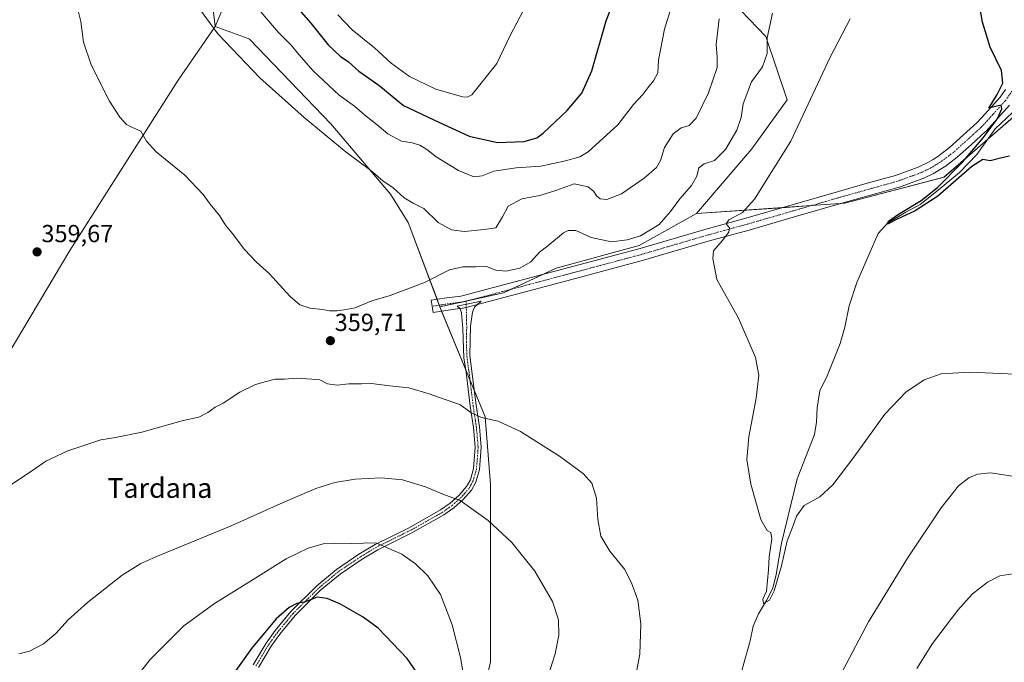
# Model space of a CAD drawing. Units: metres. Extents: x 590717 to 594180, y 4703577 to 4705936.
# Drawn here: x 591498 to 591898, y 4705148 to 4705409 of the extents above; entities that cross this region are included whole.
import ezdxf
from ezdxf.enums import TextEntityAlignment as Align

# ---------------------------------------------------------------- set-up
doc = ezdxf.new("R2010")
doc.units = ezdxf.units.M
doc.header["$MEASUREMENT"] = 0
doc.linetypes.add('TRAZO_Y_PUNTO', pattern=[1, 0.5, -0.25, 0, -0.25])
for name, color, linetype, lineweight in [('Camino', 19, 'Continuous', 0), ('Camino Cxs', 19, 'Continuous', 0), ('Camino eje', 39, 'TRAZO_Y_PUNTO', 13), ('Carátula', 7, 'Continuous', 5), ('Comarca', 2, 'Continuous', 13), ('Comarca CxS', 133, 'Continuous', 0), ('Corriente natural lineal', 142, 'Continuous', 13), ('Cultivos herbáceos CxS', 92, 'Continuous', 0), ('Curva de nivel maestra', 36, 'Continuous', 30), ('Curva de nivel normal', 36, 'Continuous', 0), ('Matorral', 135, 'Continuous', 0), ('Matorral CxS', 135, 'Continuous', 0), ('Municipio', 9, 'Continuous', 13), ('Municipio CxS', 142, 'Continuous', 0), ('Pista no pavimentada', 254, 'Continuous', 13), ('Pista no pavimentada Cxs', 254, 'Continuous', 0), ('Pista pavimentada eje', 135, 'TRAZO_Y_PUNTO', 0), ('Punto de cota en terreno', 7, 'Continuous', 0), ('Rótulo de punto de cota en terreno', 19, 'Continuous', 0), ('Texto cartográfico', 19, 'Continuous', 0)]:
    doc.layers.add(name, color=color, linetype=linetype, lineweight=lineweight)
doc.styles.add('Arial', font='txt', dxfattribs={"height": 0.2})

# ---------------------------------------------------------------- blocks, each defined once
blk = doc.blocks.new('*U150')
at = {"layer": 'Cultivos herbáceos CxS', "color": 92, "linetype": 'Continuous', "lineweight": 0}
blk.add_polyline3d([(591682.81, 4705120.4, 368.42), (591689.16, 4705147.92, 368.14), (591689.16, 4705181.79, 367.11), (591689.16, 4705219.89, 363.04), (591687.05, 4705247.4, 359.89), (591668.63, 4705292.08, 359.3), (591694.39, 4705297.8, 358.57), (591715.86, 4705307.82, 358.04), (591749.54, 4705316.98, 357.6), (591772.84, 4705330, 356.64), (591833.1, 4705334.19, 351.99), (591873.32, 4705344.77, 350.4), (591919.3, 4705384.69, 348.77)], dxfattribs=at)
blk = doc.blocks.new('*U157')
at = {"layer": 'Cultivos herbáceos CxS', "color": 92, "linetype": 'Continuous', "lineweight": 0}
blk.add_polyline3d([(591572.41, 4705448.6, 368.53), (591577.3, 4705405.99, 365.07), (591590.71, 4705401.08, 366.3), (591591.34, 4705400.85, 366.37), (591624.26, 4705366.5, 366.04), (591648.59, 4705337.88, 364.51), (591655.75, 4705326.43, 363.43), (591668.63, 4705292.08, 359.3), (591687.05, 4705247.4, 359.89), (591689.16, 4705219.89, 363.04), (591689.16, 4705181.79, 367.11), (591689.16, 4705147.92, 368.14), (591682.81, 4705120.4, 368.42)], dxfattribs=at)
blk = doc.blocks.new('*U162')
at = {"layer": 'Curva de nivel normal', "color": 36, "linetype": 'Continuous', "lineweight": 0}
blk.add_polyline3d([(591902.51, 4705264.83, 355), (591883.84, 4705265.6, 355), (591872.22, 4705264.86, 355), (591865.31, 4705262.48, 355), (591857.75, 4705257.48, 355), (591849.33, 4705248.48, 355), (591836.72, 4705231, 355), (591828.19, 4705219.88, 355), (591822.85, 4705214.99, 355), (591816.47, 4705211.36, 355), (591813.44, 4705207.13, 355), (591811.9, 4705202.89, 355), (591809.64, 4705197.11, 355), (591807.33, 4705186.89, 355), (591804.36, 4705176.71, 355), (591802.39, 4705173.03, 355), (591800.04, 4705171.67, 355), (591799.8, 4705173.36, 355), (591801.17, 4705176.66, 355), (591802.05, 4705185.24, 355), (591802.34, 4705190.52, 355), (591803.36, 4705197.88, 355), (591802.99, 4705200.51, 355), (591801.44, 4705201.3, 355), (591798.9, 4705205.75, 355), (591794.91, 4705220.08, 355), (591793.29, 4705230.16, 355), (591794.01, 4705239.28, 355), (591797.04, 4705255.03, 355), (591798.12, 4705264.36, 355), (591796.76, 4705271.52, 355), (591789.82, 4705287.58, 355), (591781.13, 4705303.26, 355), (591779.46, 4705311.82, 355), (591779.7, 4705314.83, 355), (591783.21, 4705318.89, 355), (591785.94, 4705322.52, 355), (591786.18, 4705324.2, 355), (591784.9, 4705325.87, 355), (591785.98, 4705327.52, 355), (591791.5, 4705330.51, 355), (591796.3, 4705335.88, 355), (591811.08, 4705359.4, 355), (591827.13, 4705393.6, 355), (591835.15, 4705409.06, 355)], dxfattribs=at)
blk = doc.blocks.new('*U178')
at = {"layer": 'Curva de nivel normal', "color": 36, "linetype": 'Continuous', "lineweight": 0}
for points in [[(591901.31, 4705183.73, 365), (591896.04, 4705182.83, 365), (591891.01, 4705180.25, 365), (591884.8, 4705175.34, 365), (591878.9, 4705168.88, 365), (591868.7, 4705155.38, 365), (591862.28, 4705145.18, 365)], [(591711.38, 4705138.39, 365), (591715.42, 4705151.22, 365), (591716.94, 4705158.77, 365), (591716.8, 4705164.97, 365), (591714.4, 4705172.38, 365), (591707.22, 4705184.74, 365), (591697.84, 4705196.41, 365), (591688.27, 4705205.39, 365), (591676.9, 4705213.47, 365), (591669.86, 4705216.02, 365), (591662.82, 4705218.98, 365), (591653.36, 4705221.82, 365), (591644.74, 4705222.64, 365), (591634.21, 4705222.08, 365), (591625.88, 4705220.75, 365), (591618.24, 4705218.35, 365), (591604.98, 4705212.69, 365), (591583.91, 4705203.2, 365), (591553.22, 4705190.52, 365), (591547.16, 4705187.82, 365), (591539.56, 4705183.13, 365), (591525.54, 4705172.01, 365), (591517.65, 4705164.95, 365), (591512.61, 4705159.37, 365), (591507.68, 4705155.18, 365), (591501.97, 4705152.27, 365), (591497.56, 4705151.18, 365)]]:
    blk.add_polyline3d(points, dxfattribs=at)
blk = doc.blocks.new('*U180')
at = {"layer": 'Curva de nivel normal', "color": 36, "linetype": 'Continuous', "lineweight": 0}
blk.add_polyline3d([(591678.73, 4705139.35, 370), (591677.01, 4705149.62, 370), (591673.61, 4705162.93, 370), (591668.83, 4705175.28, 370), (591663.68, 4705182.85, 370), (591658.73, 4705187.74, 370), (591653.12, 4705191.65, 370), (591642.54, 4705196.21, 370), (591632.59, 4705195.98, 370), (591625.95, 4705196.19, 370), (591621.22, 4705195.8, 370), (591615.14, 4705194.03, 370), (591606.24, 4705189.72, 370), (591592.84, 4705181.36, 370), (591577.02, 4705171.63, 370), (591564.59, 4705162.51, 370), (591550.96, 4705148.93, 370), (591542.51, 4705138.15, 370)], dxfattribs=at)
blk = doc.blocks.new('*U187')
at = {"layer": 'Curva de nivel maestra', "color": 36, "linetype": 'Continuous', "lineweight": 30}
blk.add_polyline3d([(591899.95, 4705353.35, 350), (591896.84, 4705352.65, 350), (591892.07, 4705351.42, 350), (591889.08, 4705352.02, 350), (591884.62, 4705349.11, 350), (591870.78, 4705337.15, 350), (591861.64, 4705331.13, 350), (591854.24, 4705327.76, 350), (591850.36, 4705325.68, 350), (591850.81, 4705326.99, 350), (591854.81, 4705329.84, 350), (591864.07, 4705335.31, 350), (591870.61, 4705340.58, 350), (591880.81, 4705350.95, 350), (591889.28, 4705360.77, 350), (591894.89, 4705368.43, 350), (591896.84, 4705372.57, 350), (591896.58, 4705373.99, 350), (591894.7, 4705373.59, 350), (591891.49, 4705372.81, 350), (591894.93, 4705378.34, 350), (591897.14, 4705383.01, 350), (591896.68, 4705388.1, 350), (591892.07, 4705397.56, 350), (591888.88, 4705407.81, 350), (591887.42, 4705416.25, 350)], dxfattribs=at)
blk = doc.blocks.new('*U192')
at = {"layer": 'Curva de nivel maestra', "color": 36, "linetype": 'Continuous', "lineweight": 30}
blk.add_polyline3d([(591659.46, 4705143.24, 375), (591655.3, 4705149.23, 375), (591643.55, 4705161.56, 375), (591637.49, 4705166.09, 375), (591628.01, 4705171.5, 375), (591622.82, 4705173.65, 375), (591618.72, 4705174.17, 375), (591613.98, 4705172.33, 375), (591610.49, 4705171.65, 375), (591607.34, 4705170.01, 375), (591602.09, 4705165.33, 375), (591592.09, 4705153.37, 375), (591582.82, 4705140.18, 375)], dxfattribs=at)
blk = doc.blocks.new('5PATER')
at = {"layer": 'Carátula', "linetype": 'Continuous', "lineweight": 5}
h = blk.add_hatch(color=250, dxfattribs=at)
edge = h.paths.add_edge_path()
edge.add_ellipse((0, 0.01), major_axis=(-1.33, -1.34), ratio=0.999422, start_angle=0, end_angle=360)

msp = doc.modelspace()

# ---------------------------------------------------------------- linework, layer by layer
at = {"layer": 'Camino', "color": 19, "linetype": 'Continuous', "lineweight": 0}
for points in [[(591676.69, 4705291.43, 359.01), (591675.61, 4705292.35, 359.08), (591685.41, 4705294.48, 358.66), (591683.86, 4705293.03, 358.7)], [(591592.8, 4705146.72, 376.29), (591598.06, 4705155.55, 375.84), (591601.67, 4705160.58, 375.53), (591608.09, 4705168.35, 375.11), (591618.57, 4705178.75, 374.05), (591626.64, 4705185.45, 372.98), (591635.69, 4705191.6, 371.28), (591642.28, 4705195.56, 370.07), (591656.07, 4705202.38, 368.25), (591668.92, 4705209.63, 366.17), (591672.83, 4705212.41, 365.38), (591676.34, 4705215.52, 364.66), (591679.46, 4705219.08, 363.84), (591680.97, 4705221.87, 363.37), (591682.28, 4705226.44, 362.67), (591682.94, 4705235.14, 361.51), (591682.25, 4705243.06, 360.45), (591680.92, 4705251.8, 359.74), (591679.23, 4705265.53, 359.02), (591678.36, 4705271.48, 358.81), (591677.9, 4705283.24, 358.57), (591677.35, 4705289.69, 358.93), (591676.82, 4705291.32, 359), (591676.69, 4705291.43, 359.01)], [(591683.86, 4705293.03, 358.7), (591682.72, 4705291.97, 358.73), (591681.88, 4705290, 358.75), (591681.1, 4705284.34, 358.68), (591680.8, 4705272.54, 358.71), (591681.62, 4705265.82, 358.89), (591683.3, 4705252.13, 359.61), (591684.63, 4705243.34, 360.34), (591685.35, 4705235.15, 361.41), (591684.65, 4705226.01, 362.63), (591683.2, 4705220.96, 363.35), (591681.45, 4705217.7, 363.91), (591678.05, 4705213.83, 364.81), (591674.32, 4705210.53, 365.6), (591670.21, 4705207.6, 366.43), (591657.19, 4705200.26, 368.42), (591643.43, 4705193.45, 370.4), (591636.98, 4705189.58, 371.68), (591628.08, 4705183.53, 373.35), (591620.19, 4705176.97, 374.41), (591609.87, 4705166.73, 375.47), (591603.57, 4705159.11, 376), (591600.07, 4705154.23, 376.31), (591594.91, 4705145.58, 376.57)]]:
    msp.add_polyline3d(points, dxfattribs=at)
at = {"layer": 'Camino Cxs', "color": 19, "linetype": 'Continuous', "lineweight": 0}
msp.add_polyline3d([(591592.8, 4705146.72, 376.29), (591598.06, 4705155.55, 375.84), (591601.67, 4705160.58, 375.53), (591608.09, 4705168.35, 375.11), (591618.57, 4705178.75, 374.05), (591626.64, 4705185.45, 372.98), (591635.69, 4705191.6, 371.28), (591642.28, 4705195.56, 370.07), (591656.07, 4705202.38, 368.25), (591668.92, 4705209.63, 366.17), (591672.83, 4705212.41, 365.38), (591676.34, 4705215.52, 364.66), (591679.46, 4705219.08, 363.84), (591680.97, 4705221.87, 363.37), (591682.28, 4705226.44, 362.67), (591682.94, 4705235.14, 361.51), (591682.25, 4705243.06, 360.45), (591680.92, 4705251.8, 359.74), (591679.23, 4705265.53, 359.02), (591678.36, 4705271.48, 358.81), (591677.9, 4705283.24, 358.57), (591677.35, 4705289.69, 358.93), (591676.82, 4705291.32, 359), (591676.69, 4705291.43, 359.01), (591675.61, 4705292.35, 359.08), (591685.41, 4705294.48, 358.66), (591683.86, 4705293.03, 358.7), (591682.72, 4705291.97, 358.73), (591681.88, 4705290, 358.75), (591681.1, 4705284.34, 358.68), (591680.8, 4705272.54, 358.71), (591681.62, 4705265.82, 358.89), (591683.3, 4705252.13, 359.61), (591684.63, 4705243.34, 360.34), (591685.35, 4705235.15, 361.41), (591684.65, 4705226.01, 362.63), (591683.2, 4705220.96, 363.35), (591681.45, 4705217.7, 363.91), (591678.05, 4705213.83, 364.81), (591674.32, 4705210.53, 365.6), (591670.21, 4705207.6, 366.43), (591657.19, 4705200.26, 368.42), (591643.43, 4705193.45, 370.4), (591636.98, 4705189.58, 371.68), (591628.08, 4705183.53, 373.35), (591620.19, 4705176.97, 374.41), (591609.87, 4705166.73, 375.47), (591603.57, 4705159.11, 376), (591600.07, 4705154.23, 376.31), (591594.91, 4705145.58, 376.57)], dxfattribs=at)
at = {"layer": 'Camino eje', "color": 39, "linetype": 'TRAZO_Y_PUNTO', "lineweight": 13}
msp.add_polyline3d([(591679.28, 4705294.48, 358.89), (591679.5, 4705283.79, 358.63), (591679.35, 4705277.89, 358.59), (591679.58, 4705272.01, 358.76), (591679.99, 4705268.65, 358.85), (591680.43, 4705265.68, 358.95), (591681.27, 4705258.83, 359.33), (591682.11, 4705251.97, 359.67), (591683, 4705246.11, 360.12), (591683.44, 4705243.2, 360.4), (591683.79, 4705239.24, 360.89), (591684.15, 4705235.15, 361.46), (591683.82, 4705230.8, 362.05), (591683.47, 4705226.23, 362.65), (591682.09, 4705221.42, 363.36), (591681.33, 4705220.02, 363.59), (591680.46, 4705218.39, 363.87), (591678.76, 4705216.46, 364.31), (591677.2, 4705214.68, 364.74), (591673.58, 4705211.47, 365.5), (591671.62, 4705210.08, 365.89), (591669.57, 4705208.62, 366.34), (591663.06, 4705204.95, 367.31), (591656.63, 4705201.32, 368.34), (591649.75, 4705197.92, 369.24), (591642.86, 4705194.51, 370.24), (591639.56, 4705192.53, 370.85), (591636.34, 4705190.59, 371.52), (591627.36, 4705184.49, 373.17), (591623.33, 4705181.14, 373.8), (591619.38, 4705177.86, 374.25), (591608.98, 4705167.54, 375.29), (591602.62, 4705159.85, 375.77), (591599.07, 4705154.89, 376.09), (591596.44, 4705150.48, 376.31), (591593.86, 4705146.15, 376.43)], dxfattribs=at)
at = {"layer": 'Comarca', "color": 2, "linetype": 'Continuous', "lineweight": 13}
msp.add_polyline3d([(591580.28, 4705413.11, 366.26), (591577.3, 4705405.97, 365.07), (591562.3, 4705384.25, 361.71), (591518.38, 4705315.03, 358.82), (591486.73, 4705262.27, 358.1)], dxfattribs=at)
msp.add_polyline3d([(591580.28, 4705413.11, 366.26), (591577.3, 4705405.97, 365.07), (591562.3, 4705384.25, 361.71), (591518.38, 4705315.03, 358.82), (591486.73, 4705262.27, 358.1)], dxfattribs=at)
at = {"layer": 'Comarca CxS', "color": 133, "linetype": 'Continuous', "lineweight": 0}
for points in [[(591486.73, 4705262.27, 358.1), (591518.38, 4705315.03, 358.82), (591562.3, 4705384.25, 361.71), (591577.3, 4705405.97, 365.07), (591580.28, 4705413.11, 366.26)], [(591580.28, 4705413.11, 366.26), (591577.3, 4705405.97, 365.07), (591562.3, 4705384.25, 361.71), (591518.38, 4705315.03, 358.82), (591486.73, 4705262.27, 358.1)], [(591486.73, 4705262.27, 358.1), (591518.38, 4705315.03, 358.82), (591562.3, 4705384.25, 361.71), (591577.3, 4705405.97, 365.07), (591580.28, 4705413.11, 366.26)], [(591580.28, 4705413.11, 366.26), (591577.3, 4705405.97, 365.07), (591562.3, 4705384.25, 361.71), (591518.38, 4705315.03, 358.82), (591486.73, 4705262.27, 358.1)]]:
    msp.add_polyline3d(points, dxfattribs=at)
at = {"layer": 'Corriente natural lineal', "color": 142, "linetype": 'Continuous', "lineweight": 13}
msp.add_polyline3d([(591788.34, 4705134.18, 356.78), (591794.59, 4705156.5, 355.73), (591795.77, 4705162.4, 355.38), (591798.04, 4705167.43, 355.45), (591801.26, 4705172.83, 354.84), (591803.79, 4705177.81, 355.02), (591805.13, 4705183.44, 354.82), (591807.31, 4705196.16, 354.24), (591813.69, 4705222.29, 353.94), (591820.66, 4705240.29, 353.52), (591821.49, 4705245.23, 353), (591821.78, 4705251.11, 352.96), (591822.93, 4705258.02, 353.01), (591826.04, 4705264.31, 352.61), (591831.2, 4705277.26, 352.3), (591833.01, 4705283.82, 352.21), (591834.82, 4705292.59, 352.02), (591837.85, 4705302.01, 351.63), (591846.61, 4705321.9, 350.27), (591850.48, 4705326.24, 350.19), (591857.76, 4705330.6, 350.08), (591863.58, 4705333.65, 349.72), (591870.33, 4705338.94, 349.84), (591879.59, 4705346.74, 349.85), (591886.6, 4705354.02, 349.47), (591894.14, 4705364.47, 349.64), (591903.24, 4705373.14, 349.31)], dxfattribs=at)
at = {"layer": 'Cultivos herbáceos CxS', "color": 92, "linetype": 'Continuous', "lineweight": 0}
for points in [[(591668.63, 4705292.08, 359.3), (591668.36, 4705292.8, 359.33), (591667.46, 4705295.19, 359.43), (591655.75, 4705326.43, 363.43), (591648.59, 4705337.88, 364.51), (591624.26, 4705366.5, 366.04), (591591.34, 4705400.85, 366.37), (591590.7, 4705401.08, 366.3), (591577.29, 4705406, 365.07), (591572.41, 4705448.6, 368.53)], [(591919.3, 4705384.69, 348.77), (591873.32, 4705344.77, 350.4), (591833.1, 4705334.19, 351.99), (591772.84, 4705330, 356.64), (591795.33, 4705356.34, 356.26), (591809.66, 4705376.22, 355.86), (591801, 4705401.97, 359.99), (591784.03, 4705419.65, 364.88)], [(591784.03, 4705419.65, 364.88), (591801, 4705401.97, 359.99), (591809.66, 4705376.22, 355.86), (591795.33, 4705356.34, 356.26), (591772.84, 4705330, 356.64)], [(591772.84, 4705330, 356.64), (591807.52, 4705332.41, 353.59), (591819.33, 4705333.23, 352.96), (591831.15, 4705334.05, 352.13), (591833.1, 4705334.19, 351.99), (591873.31, 4705344.77, 350.4), (591891, 4705360.12, 349.53), (591918.31, 4705383.83, 348.84), (591919.3, 4705384.69, 348.77)], [(591772.84, 4705330, 356.64), (591807.52, 4705332.41, 353.59), (591819.33, 4705333.23, 352.96), (591831.15, 4705334.05, 352.13), (591833.1, 4705334.19, 351.99), (591873.31, 4705344.77, 350.4), (591891, 4705360.12, 349.53), (591918.31, 4705383.83, 348.84), (591919.3, 4705384.69, 348.77)], [(591668.63, 4705292.08, 359.3), (591679.28, 4705294.44, 358.89), (591694.39, 4705297.8, 358.57), (591697.51, 4705299.26, 358.58), (591710.43, 4705305.29, 358.38), (591715.86, 4705307.82, 358.04), (591749.54, 4705316.98, 357.6), (591772.84, 4705330, 356.64)], [(591651.77, 4705084.31, 371.26), (591678.58, 4705103.47, 368.45), (591682.81, 4705120.4, 368.42), (591689.16, 4705147.92, 368.14), (591689.16, 4705181.79, 367.11), (591689.16, 4705219.89, 363.04), (591687.05, 4705247.4, 359.89), (591682.54, 4705258.34, 359.3), (591680.81, 4705262.53, 359.09), (591679.04, 4705266.82, 358.97), (591669.31, 4705290.42, 359.21), (591668.63, 4705292.08, 359.3)], [(591651.77, 4705084.31, 371.26), (591678.58, 4705103.47, 368.45), (591682.81, 4705120.4, 368.42), (591689.16, 4705147.92, 368.14), (591689.16, 4705181.79, 367.11), (591689.16, 4705219.89, 363.04), (591687.05, 4705247.4, 359.89), (591682.54, 4705258.34, 359.3), (591680.81, 4705262.53, 359.09), (591679.04, 4705266.82, 358.97), (591669.31, 4705290.42, 359.21), (591668.63, 4705292.08, 359.3)]]:
    msp.add_polyline3d(points, dxfattribs=at)
at = {"layer": 'Curva de nivel maestra', "color": 36, "linetype": 'Continuous', "lineweight": 30}
for points in [[(591691.94, 4705358.86, 375), (591702.81, 4705359.26, 375), (591707.91, 4705360.85, 375), (591710.56, 4705362.65, 375), (591720.34, 4705371.88, 375), (591726.22, 4705378.98, 375), (591730.37, 4705388.01, 375), (591736.09, 4705408.34, 375), (591743.24, 4705427.18, 375)], [(591611.26, 4705412.98, 375), (591616.2, 4705407.4, 375), (591623.2, 4705398.59, 375), (591628.06, 4705394.02, 375), (591631.52, 4705391.65, 375), (591635.63, 4705387.93, 375), (591643.75, 4705382.21, 375), (591653.88, 4705373.96, 375), (591666.21, 4705368.11, 375), (591680.54, 4705361.48, 375), (591691.94, 4705358.86, 375)]]:
    msp.add_polyline3d(points, dxfattribs=at)
at = {"layer": 'Curva de nivel normal', "color": 36, "linetype": 'Continuous', "lineweight": 0}
for points in [[(591595.9, 4705411.97, 370), (591602.98, 4705403.74, 370), (591608.27, 4705398.48, 370), (591611.28, 4705394.59, 370), (591617.14, 4705388.06, 370), (591627.7, 4705378.17, 370), (591633.9, 4705373.58, 370), (591637.98, 4705370.08, 370), (591643.12, 4705366.06, 370), (591647.49, 4705362.45, 370), (591653, 4705359.46, 370), (591657.33, 4705358.7, 370), (591660.48, 4705357.77, 370), (591663.36, 4705356.02, 370), (591667.14, 4705353.09, 370), (591676.2, 4705347.5, 370), (591682.42, 4705344.92, 370), (591685.78, 4705345.39, 370), (591690.54, 4705347.26, 370), (591699.54, 4705348.65, 370), (591709.65, 4705349.26, 370), (591719.65, 4705351.4, 370), (591725.45, 4705353.11, 370), (591728.82, 4705355.03, 370), (591740.84, 4705366, 370), (591747.18, 4705374.29, 370), (591751.01, 4705378.43, 370), (591752.99, 4705381.09, 370), (591755.4, 4705383.9, 370), (591757.1, 4705387.15, 370), (591757.36, 4705392.34, 370), (591759.88, 4705404.86, 370), (591765.52, 4705423.44, 370)], [(591521.16, 4705414.59, 360), (591522.87, 4705408.09, 360), (591523.86, 4705399.69, 360), (591526.94, 4705390.45, 360), (591534.48, 4705375.7, 360), (591538.59, 4705369.18, 360), (591541.37, 4705366.2, 360), (591543.81, 4705364.94, 360), (591547.19, 4705363.49, 360), (591549.43, 4705359.44, 360), (591553.43, 4705355.07, 360), (591565.09, 4705345.59, 360), (591572.47, 4705337.78, 360), (591575.34, 4705333.81, 360), (591579.09, 4705329.22, 360), (591581.57, 4705325.37, 360), (591584.28, 4705322.08, 360), (591589.3, 4705315.44, 360), (591594.2, 4705310.34, 360), (591599.26, 4705305.73, 360), (591607.64, 4705296.46, 360), (591611.7, 4705292.9, 360), (591615.88, 4705291.58, 360), (591621, 4705291.1, 360), (591623.79, 4705290.56, 360), (591626.74, 4705290.46, 360), (591629.76, 4705290.91, 360), (591634.21, 4705291.7, 360), (591641.02, 4705294.51, 360), (591648.46, 4705296.79, 360), (591662.35, 4705302.03, 360), (591672.54, 4705307.1, 360), (591677.87, 4705308.38, 360), (591683.21, 4705308.39, 360), (591687.5, 4705308.55, 360), (591691.26, 4705307.09, 360), (591695.37, 4705306.63, 360), (591701.09, 4705307.82, 360), (591705.5, 4705310.37, 360), (591709.03, 4705314.3, 360), (591712.49, 4705316.97, 360), (591718.86, 4705322.22, 360), (591720.68, 4705323.17, 360), (591723.86, 4705323.11, 360), (591730.04, 4705320.26, 360), (591738.33, 4705318.58, 360), (591744.71, 4705319.37, 360), (591750.01, 4705321.02, 360), (591757.58, 4705325.52, 360), (591762.31, 4705330.82, 360), (591766.06, 4705336.02, 360), (591770.8, 4705341.39, 360), (591772.93, 4705345.18, 360), (591773.8, 4705348.64, 360), (591775.97, 4705350.24, 360), (591780.08, 4705351.57, 360), (591784.53, 4705356.02, 360), (591789.2, 4705363.93, 360), (591790.9, 4705368.98, 360), (591791.79, 4705374.59, 360), (591795.16, 4705383.5, 360), (591799.65, 4705389.65, 360), (591801.44, 4705395.09, 360), (591801.51, 4705401.35, 360), (591803.63, 4705411.37, 360)], [(591568.02, 4705417.41, 365), (591578.5, 4705402.98, 365), (591595.45, 4705385.19, 365), (591613.55, 4705369.02, 365), (591630.53, 4705355.02, 365), (591640.61, 4705347.52, 365), (591645.47, 4705343.3, 365), (591649.59, 4705340.41, 365), (591654.08, 4705336.42, 365), (591657.72, 4705334.3, 365), (591662.1, 4705332.1, 365), (591667.91, 4705326.39, 365), (591673.31, 4705323.36, 365), (591678.54, 4705322.79, 365)], [(591679.67, 4705377.31, 380), (591681.54, 4705378.21, 380), (591691.78, 4705391.01, 380), (591697.21, 4705402.32, 380), (591705.11, 4705417.7, 380)], [(591627.18, 4705410.8, 380), (591632.94, 4705404.62, 380), (591642.05, 4705397.34, 380), (591648.83, 4705391.14, 380), (591656.25, 4705385.7, 380), (591666.98, 4705380.51, 380), (591677.73, 4705377.43, 380), (591679.67, 4705377.31, 380)], [(591678.54, 4705322.79, 365), (591686.54, 4705323.57, 365), (591691.34, 4705324.18, 365), (591694.07, 4705328.73, 365), (591696.34, 4705333.07, 365), (591701.87, 4705335.98, 365), (591709.16, 4705337.36, 365), (591715.7, 4705339.43, 365), (591723.16, 4705342.14, 365), (591728.81, 4705340.84, 365), (591731.08, 4705338.96, 365), (591732.15, 4705337.17, 365), (591733.68, 4705336.02, 365), (591736.44, 4705335.76, 365), (591742.39, 4705338.08, 365), (591751.56, 4705344.35, 365), (591756.5, 4705348.69, 365), (591758.15, 4705351.63, 365), (591759.76, 4705356.84, 365), (591763.31, 4705362.43, 365), (591766.64, 4705364.83, 365), (591769.88, 4705365.78, 365), (591772.72, 4705368.79, 365), (591777.62, 4705379.02, 365), (591781.14, 4705389.34, 365), (591781.19, 4705393.54, 365), (591780.84, 4705398.72, 365), (591781.97, 4705409.12, 365)], [(591746.46, 4705133.04, 360), (591749.82, 4705151.02, 360), (591750.23, 4705163.41, 360), (591749.01, 4705172.91, 360), (591746.48, 4705180.06, 360), (591743.53, 4705185.58, 360), (591737.62, 4705192.81, 360), (591733.96, 4705199.03, 360), (591732.7, 4705205.71, 360), (591732.2, 4705214.37, 360), (591730.29, 4705220.45, 360), (591726.89, 4705224.26, 360), (591717.18, 4705231.4, 360), (591701.37, 4705241.42, 360), (591692.32, 4705245.65, 360), (591685.51, 4705247.14, 360), (591681.22, 4705249.16, 360), (591676.69, 4705252.52, 360), (591669.91, 4705254.73, 360), (591664.23, 4705256.84, 360), (591655.94, 4705259.24, 360), (591648.1, 4705260.05, 360), (591640.8, 4705260.96, 360), (591636.74, 4705260.9, 360), (591631.68, 4705260.83, 360), (591626.83, 4705260.31, 360), (591623.01, 4705260.82, 360), (591619.79, 4705262.51, 360), (591616.55, 4705262.76, 360), (591610.22, 4705263.2, 360), (591605.55, 4705262.81, 360), (591601.66, 4705262.73, 360), (591598.09, 4705261.79, 360), (591593.79, 4705260.61, 360), (591587.33, 4705257.44, 360), (591580.55, 4705253.04, 360), (591577.38, 4705251.33, 360), (591574.38, 4705249.14, 360), (591570.7, 4705247.36, 360), (591564.38, 4705245.91, 360), (591547.56, 4705241.18, 360), (591536.89, 4705239.09, 360), (591530.98, 4705238.08, 360), (591517.56, 4705233.7, 360), (591508.64, 4705229.45, 360), (591503.23, 4705225.58, 360), (591489.38, 4705216.57, 360)], [(591902.89, 4705223.08, 360), (591892.16, 4705224.68, 360), (591886.97, 4705224.16, 360), (591883.38, 4705222.73, 360), (591879.2, 4705219.36, 360), (591872.18, 4705210.54, 360), (591858.55, 4705190.02, 360), (591842.7, 4705164.22, 360), (591832.27, 4705144.44, 360)]]:
    msp.add_polyline3d(points, dxfattribs=at)
at = {"layer": 'Matorral', "color": 135, "linetype": 'Continuous', "lineweight": 0}
for points in [[(591668.63, 4705292.08, 359.3), (591668.36, 4705292.8, 359.33), (591667.46, 4705295.19, 359.43), (591655.75, 4705326.43, 363.43), (591648.59, 4705337.88, 364.51), (591624.26, 4705366.5, 366.04), (591591.34, 4705400.85, 366.37), (591590.7, 4705401.08, 366.3), (591577.29, 4705406, 365.07), (591572.41, 4705448.6, 368.53)], [(591784.03, 4705419.65, 364.88), (591801, 4705401.97, 359.99), (591809.66, 4705376.22, 355.86), (591795.33, 4705356.34, 356.26), (591772.84, 4705330, 356.64)], [(591668.63, 4705292.08, 359.3), (591679.28, 4705294.44, 358.89), (591694.39, 4705297.8, 358.57), (591697.51, 4705299.26, 358.58), (591710.43, 4705305.29, 358.38), (591715.86, 4705307.82, 358.04), (591749.54, 4705316.98, 357.6), (591772.84, 4705330, 356.64)]]:
    msp.add_polyline3d(points, dxfattribs=at)
at = {"layer": 'Matorral CxS', "color": 135, "linetype": 'Continuous', "lineweight": 0}
msp.add_polyline3d([(591784.03, 4705419.65, 364.88), (591801, 4705401.97, 359.99), (591809.66, 4705376.22, 355.86), (591795.33, 4705356.34, 356.26), (591772.84, 4705330, 356.64), (591749.54, 4705316.98, 357.6), (591715.86, 4705307.82, 358.04), (591694.39, 4705297.8, 358.57), (591668.63, 4705292.08, 359.3), (591655.75, 4705326.43, 363.43), (591648.59, 4705337.88, 364.51), (591624.26, 4705366.5, 366.04), (591591.34, 4705400.85, 366.37), (591590.71, 4705401.08, 366.3), (591577.3, 4705405.99, 365.07), (591572.41, 4705448.6, 368.53)], dxfattribs=at)
at = {"layer": 'Municipio', "color": 9, "linetype": 'Continuous', "lineweight": 13}
msp.add_polyline3d([(591580.28, 4705413.11, 366.26), (591577.3, 4705405.97, 365.07), (591562.3, 4705384.25, 361.71), (591518.38, 4705315.03, 358.82), (591486.73, 4705262.27, 358.1)], dxfattribs=at)
msp.add_polyline3d([(591580.28, 4705413.11, 366.26), (591577.3, 4705405.97, 365.07), (591562.3, 4705384.25, 361.71), (591518.38, 4705315.03, 358.82), (591486.73, 4705262.27, 358.1)], dxfattribs=at)
at = {"layer": 'Municipio CxS', "color": 142, "linetype": 'Continuous', "lineweight": 0}
for points in [[(591580.28, 4705413.11, 366.26), (591577.3, 4705405.97, 365.07), (591562.3, 4705384.25, 361.71), (591518.38, 4705315.03, 358.82), (591486.73, 4705262.27, 358.1)], [(591486.73, 4705262.27, 358.1), (591518.38, 4705315.03, 358.82), (591562.3, 4705384.25, 361.71), (591577.3, 4705405.97, 365.07), (591580.28, 4705413.11, 366.26)], [(591580.28, 4705413.11, 366.26), (591577.3, 4705405.97, 365.07), (591562.3, 4705384.25, 361.71), (591518.38, 4705315.03, 358.82), (591486.73, 4705262.27, 358.1)], [(591486.73, 4705262.27, 358.1), (591518.38, 4705315.03, 358.82), (591562.3, 4705384.25, 361.71), (591577.3, 4705405.97, 365.07), (591580.28, 4705413.11, 366.26)]]:
    msp.add_polyline3d(points, dxfattribs=at)
at = {"layer": 'Pista no pavimentada', "color": 254, "linetype": 'Continuous', "lineweight": 13}
for points in [[(591671.05, 4705290.7, 359.18), (591665.91, 4705289.88, 359.29), (591665.52, 4705292.35, 359.38), (591665.1, 4705294.81, 359.48), (591670.3, 4705295.64, 359.33), (591670.37, 4705295.65, 359.33), (591677.07, 4705296.52, 358.89), (591678.7, 4705296.91, 358.79), (591681.65, 4705297.62, 358.62), (591720.96, 4705308.09, 357.94), (591749.95, 4705315.85, 357.38), (591776.13, 4705323.55, 355.47), (591792.85, 4705328.16, 354.54), (591811.63, 4705333.6, 353.37), (591830.46, 4705339.05, 352.33), (591842.07, 4705342.3, 351.74), (591853.63, 4705345.52, 351.5), (591862.84, 4705348.86, 351.04), (591866.78, 4705350.73, 351.01), (591868.85, 4705352.02, 350.87), (591870.81, 4705353.24, 350.71), (591875.55, 4705356.81, 350.56), (591881.11, 4705361.84, 350.33), (591886.76, 4705366.96, 350.22), (591891.42, 4705372.07, 349.95), (591896.16, 4705377.29, 349.83), (591898.34, 4705380.39, 349.81)], [(591899.96, 4705374.04, 349.65), (591895.11, 4705368.71, 349.81), (591890.38, 4705363.5, 349.97), (591890.21, 4705363.33, 349.97), (591884.46, 4705358.14, 350.21), (591878.82, 4705353.03, 350.41), (591878.75, 4705352.97, 350.41), (591878.65, 4705352.89, 350.42), (591873.74, 4705349.18, 350.7), (591873.55, 4705349.05, 350.72), (591871.49, 4705347.77, 350.9), (591869.3, 4705346.41, 350.96), (591869.23, 4705346.37, 350.96), (591869.05, 4705346.27, 350.97), (591864.87, 4705344.29, 351.16), (591864.65, 4705344.2, 351.16), (591855.25, 4705340.79, 351.41), (591855.07, 4705340.73, 351.41), (591843.42, 4705337.48, 351.63), (591831.82, 4705334.25, 352.08), (591813.03, 4705328.8, 353.05), (591794.21, 4705323.34, 354.25), (591777.5, 4705318.75, 355.45), (591751.33, 4705311.05, 357.01), (591751.27, 4705311.03, 357.01), (591722.25, 4705303.26, 358.01), (591683.86, 4705293.03, 358.7)], [(591676.69, 4705291.43, 359.01), (591671.05, 4705290.7, 359.18)], [(591683.86, 4705293.03, 358.7), (591682.91, 4705292.78, 358.74), (591682.85, 4705292.76, 358.75), (591679.86, 4705292.05, 358.89), (591678.11, 4705291.63, 358.96), (591677.96, 4705291.6, 358.96), (591677.85, 4705291.58, 358.97), (591676.69, 4705291.43, 359.01)]]:
    msp.add_polyline3d(points, dxfattribs=at)
at = {"layer": 'Pista no pavimentada Cxs', "color": 254, "linetype": 'Continuous', "lineweight": 0}
msp.add_polyline3d([(591899.96, 4705374.04, 349.65), (591895.11, 4705368.71, 349.81), (591890.38, 4705363.5, 349.97), (591890.21, 4705363.33, 349.97), (591884.46, 4705358.14, 350.21), (591878.82, 4705353.03, 350.41), (591878.75, 4705352.97, 350.41), (591878.65, 4705352.89, 350.42), (591873.74, 4705349.18, 350.7), (591873.55, 4705349.05, 350.72), (591871.49, 4705347.77, 350.9), (591869.3, 4705346.41, 350.96), (591869.23, 4705346.37, 350.96), (591869.05, 4705346.27, 350.97), (591864.87, 4705344.29, 351.16), (591864.65, 4705344.2, 351.16), (591855.25, 4705340.79, 351.41), (591855.07, 4705340.73, 351.41), (591843.42, 4705337.48, 351.63), (591831.82, 4705334.25, 352.08), (591813.03, 4705328.8, 353.05), (591794.21, 4705323.34, 354.25), (591777.5, 4705318.75, 355.45), (591751.33, 4705311.05, 357.01), (591751.27, 4705311.03, 357.01), (591722.25, 4705303.26, 358.01), (591683.86, 4705293.03, 358.7), (591682.91, 4705292.78, 358.74), (591682.85, 4705292.76, 358.75), (591679.86, 4705292.05, 358.89), (591678.11, 4705291.63, 358.96), (591677.96, 4705291.6, 358.96), (591677.85, 4705291.58, 358.97), (591676.69, 4705291.43, 359.01), (591671.05, 4705290.7, 359.18), (591671.05, 4705290.7, 359.18), (591665.91, 4705289.88, 359.29), (591665.52, 4705292.35, 359.38), (591665.1, 4705294.81, 359.48), (591670.3, 4705295.64, 359.33), (591670.37, 4705295.65, 359.33), (591677.07, 4705296.52, 358.89), (591678.7, 4705296.91, 358.79), (591681.65, 4705297.62, 358.62), (591720.96, 4705308.09, 357.94), (591749.95, 4705315.85, 357.38), (591776.13, 4705323.55, 355.47), (591792.85, 4705328.16, 354.54), (591811.63, 4705333.6, 353.37), (591830.46, 4705339.05, 352.33), (591842.07, 4705342.3, 351.74), (591853.63, 4705345.52, 351.5), (591862.84, 4705348.86, 351.04), (591866.78, 4705350.73, 351.01), (591868.85, 4705352.02, 350.87), (591870.81, 4705353.24, 350.71), (591875.55, 4705356.81, 350.56), (591881.11, 4705361.84, 350.33), (591886.76, 4705366.96, 350.22), (591891.42, 4705372.07, 349.95), (591896.16, 4705377.29, 349.83), (591898.34, 4705380.39, 349.81)], dxfattribs=at)
at = {"layer": 'Pista pavimentada eje', "color": 135, "linetype": 'TRAZO_Y_PUNTO', "lineweight": 0}
for points in [[(591905.4, 4705389.2, 349.47), (591905.31, 4705388.71, 349.49), (591904.13, 4705385.7, 349.52), (591902.82, 4705382.4, 349.6), (591900.39, 4705378.95, 349.77), (591898.11, 4705375.72, 349.79), (591893.27, 4705370.39, 349.95), (591888.53, 4705365.19, 350.15), (591882.79, 4705359.99, 350.36), (591877.15, 4705354.89, 350.59), (591872.23, 4705351.18, 350.76), (591870.17, 4705349.9, 350.91), (591867.98, 4705348.53, 351.04), (591863.8, 4705346.55, 351.1), (591854.4, 4705343.14, 351.48), (591842.75, 4705339.89, 351.81), (591831.14, 4705336.65, 352.24), (591812.33, 4705331.2, 353.22), (591793.53, 4705325.75, 354.41), (591776.82, 4705321.15, 355.46), (591750.63, 4705313.45, 357.11), (591721.61, 4705305.68, 358.01), (591682.27, 4705295.2, 358.73), (591679.28, 4705294.48, 358.89)], [(591679.28, 4705294.48, 358.89), (591677.53, 4705294.06, 359), (591670.69, 4705293.17, 359.29), (591665.52, 4705292.35, 359.38)]]:
    msp.add_polyline3d(points, dxfattribs=at)

# ---------------------------------------------------------------- block references
at = {"layer": 'Cultivos herbáceos CxS', "color": 92, "linetype": 'Continuous', "lineweight": 0}
for name in ['*U157', '*U150']:
    msp.add_blockref(name, (0, 0), dxfattribs=at)
at = {"layer": 'Curva de nivel maestra', "color": 36, "linetype": 'Continuous', "lineweight": 30}
for name in ['*U187', '*U192']:
    msp.add_blockref(name, (0, 0), dxfattribs=at)
at = {"layer": 'Curva de nivel normal', "color": 36, "linetype": 'Continuous', "lineweight": 0}
for name in ['*U162', '*U178', '*U180']:
    msp.add_blockref(name, (0, 0), dxfattribs=at)
at = {"layer": 'Punto de cota en terreno', "linetype": 'Continuous', "lineweight": 0}
for p in [(591505.04, 4705314.44, 359.67), (591624.14, 4705278.37, 359.71)]:
    msp.add_blockref('5PATER', p, dxfattribs=at)

# ---------------------------------------------------------------- texts
at = {"layer": 'Rótulo de punto de cota en terreno', "color": 19, "linetype": 'Continuous', "lineweight": 0, "style": 'Arial'}
for s, p in [('359,67', (591506.8, 4705316.2)), ('359,71', (591625.9, 4705280.13))]:
    msp.add_text(s, height=7, dxfattribs=at).set_placement(p, align=Align.BOTTOM_LEFT)
at = {"layer": 'Texto cartográfico', "color": 19, "linetype": 'Continuous', "lineweight": 0, "style": 'Arial'}
msp.add_text('Tardana', height=8, dxfattribs=at).set_placement((591554.88, 4705218.53), align=Align.MIDDLE_CENTER)

doc.saveas('drawing.dxf')
